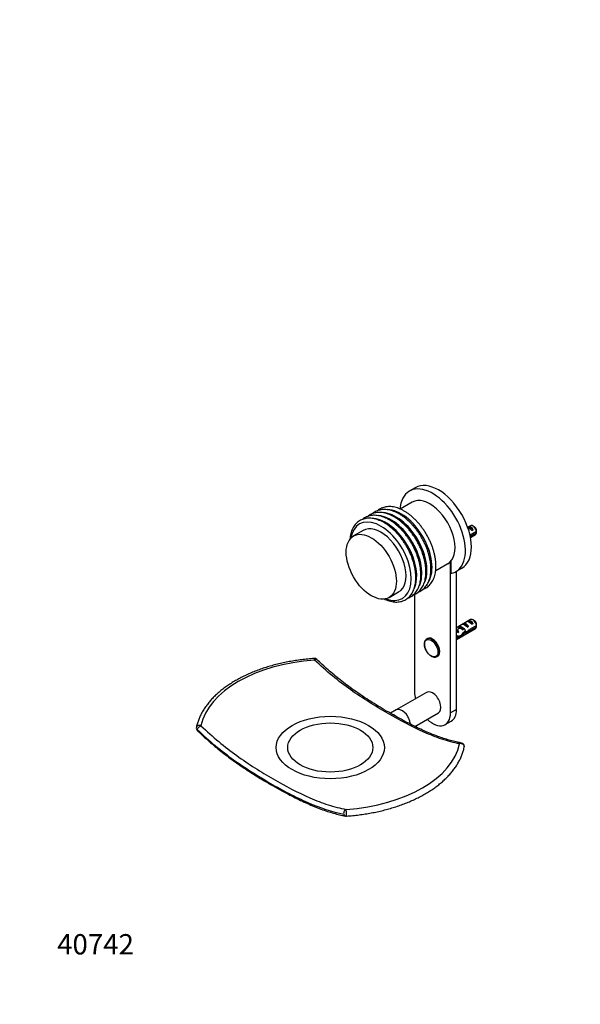
# Model space of a CAD drawing. Units: millimetres. Extents: x 0 to 835, y 0 to 1165.
# Drawn here: x 0 to 332, y 0 to 582 of the extents above; entities that cross this region are included whole.
import ezdxf
from ezdxf import colors
from ezdxf.entities.mleader import LeaderData, LeaderLine
from ezdxf.math import Vec2, Vec3

# ---------------------------------------------------------------- set-up
doc = ezdxf.new("R2010")
doc.units = ezdxf.units.MM
doc.layers.add('DV7_Défaut', color=7, linetype='Continuous')
doc.layers.add('Défaut', color=7, linetype='Continuous')

# ---------------------------------------------------------------- blocks, each defined once
blk = doc.blocks.new('_DOT')
at = {"color": 0}
blk.add_line((0, 0), (-1, 0), dxfattribs=at)
at = {"color": 0, "const_width": 0.333}
blk.add_lwpolyline([(-0.1665, 0, 1), (0.1665, 0, 1)], format="xyb", close=True, dxfattribs=at)
blk = doc.blocks.new('SE6')
at = {"layer": 'DV7_Défaut', "color": 7, "linetype": 'Continuous'}
for p, q in [((233.93, 305.53), (230.39, 303.49)), ((232.09, 296.96), (225.02, 292.88)), ((203.1, 280.22), (197.44, 276.96)), ((266.54, 283), (264.94, 282.08)), ((264.94, 282.07), (265.37, 282.32)), ((265.37, 282.32), (268.17, 280.7)), ((270.13, 279.61), (266.31, 277.4)), ((267.47, 280.29), (268.17, 280.7)), ((268.89, 282.37), (268.04, 282.86)), ((266.46, 276.67), (270.13, 278.79)), ((266.58, 276.09), (269.54, 277.81)), ((254.93, 262.11), (254.93, 254.76)), ((246, 256.5), (253.09, 260.59)), ((254.75, 172.3), (254.75, 261.91)), ((257.89, 255.86), (261.43, 257.9)), ((258.28, 174.34), (258.28, 256.08)), ((218.44, 240.58), (224.1, 243.85)), ((233.54, 242.42), (233.54, 184.55)), ((266.54, 227.48), (258.28, 222.71)), ((268.89, 226.84), (268.04, 227.33)), ((258.28, 215.79), (269.54, 222.29)), ((258.28, 221.7), (258.82, 221.39)), ((258.97, 221.41), (258.82, 221.39)), ((258.97, 221.41), (258.82, 221.32)), ((258.82, 221.32), (258.82, 220.78)), ((259, 223.12), (259.71, 223.53)), ((259.71, 223.53), (262.52, 221.91)), ((261.81, 221.5), (262.52, 221.91)), ((261.83, 224.76), (262.54, 225.16)), ((262.54, 225.16), (265.34, 223.54)), ((264.64, 223.13), (265.34, 223.54)), ((264.66, 226.39), (265.37, 226.8)), ((265.37, 226.8), (268.17, 225.18)), ((270.13, 224.08), (265.96, 221.67)), ((266.05, 220.91), (270.13, 223.27)), ((267.47, 224.77), (268.17, 225.18)), ((241.14, 216.28), (240.69, 216.02)), ((259.28, 217.82), (258.28, 217.24)), ((258.28, 216.43), (259.12, 216.91)), ((259.12, 216.91), (258.42, 217.32)), ((258.82, 220.78), (259.69, 220.28)), ((259.08, 219.93), (259.69, 220.28)), ((259.21, 217.77), (260.32, 217.12)), ((263.13, 219.54), (262.52, 219.89)), ((263.46, 220.35), (264.56, 219.71)), ((266.05, 220.91), (265.5, 221.23)), ((246.69, 205.63), (247.14, 205.89)), ((240.64, 184.49), (222.61, 174.08)), ((222.61, 174.08), (219.22, 172.12)), ((233.72, 164.32), (247.64, 172.36)), ((258.28, 174.34), (254.75, 172.3)), ((251.64, 165.43), (255.18, 167.48))]:
    blk.add_line(p, q, dxfattribs=at)
for centre, radius, start, end in [((227.07, 279.22), 43.07, 0.52002, 1.83947), ((227.07, 278.4), 43.07, 0.52002, 1.59507), ((227.07, 223.69), 43.07, 0.52002, 1.83947), ((227.07, 222.88), 43.07, 0.52002, 1.59507), ((174.31, 202.53), 2, 45.92408, 94.00923), ((106.42, 163.34), 2, 168.12561, 225.92408), ((260.95, 152.51), 2, 0, 79.4386), ((260.95, 152.51), 2, 348.12561, 360), ((193.06, 113.31), 2, 259.4386, 274.00923)]:
    blk.add_arc(centre, radius, start, end, dxfattribs=at)
for centre, major_axis, ratio, start_param, end_param in [((247.68, 281.71), (-13.75, 23.82), 0.57735, 3.141593, 6.283185), ((244.14, 279.67), (-13.75, 23.82), 0.57735, 2.944011, 6.972936), ((242.59, 278.77), (10.5, -18.19), 0.57735, 0, 3.141593), ((225.53, 268.92), (12.95, -22.42), 0.57735, 0.322803, 2.811585), ((213.6, 262.03), (12.7, -22), 0.57735, 0, 3.757788), ((216.59, 263.76), (12.87, -22.3), 0.57735, 0.393683, 2.755697), ((219.57, 265.48), (12.89, -22.33), 0.57735, 0.382589, 2.770582), ((222.54, 267.2), (12.91, -22.36), 0.57735, 0.366968, 2.781899), ((219.31, 265.33), (12.75, -22.08), 0.57735, 0.643163, 2.419328), ((222.25, 267.03), (12.75, -22.08), 0.57735, 0.651718, 2.400171), ((213.6, 262.03), (10.5, -18.19), 0.57735, 0, 3.141593), ((216.37, 263.64), (12.75, -22.08), 0.57735, 0.621158, 2.442976), ((267.27, 279.96), (-2.66, 1.93), 0.115702, 4.723481, 5.790071), ((266.77, 279.67), (-1.5, 2.6), 0.57735, 4.775053, 6.220521), ((268.04, 280.41), (1.5, -2.6), 0.57735, 0.952846, 3.141593), ((268.89, 280.9), (0.9, -1.56), 0.57735, 1.066878, 2.356194), ((268.04, 280.41), (-1.5, 2.6), 0.57735, 3.141593, 3.759543), ((225.15, 268.7), (12.75, -22.08), 0.57735, 0.785398, 0.881843), ((213.6, 262.03), (12.7, -22), 0.57735, 5.66699, 6.283185), ((266.77, 224.15), (-1.5, 2.6), 0.57735, 4.775053, 6.220521), ((268.04, 224.88), (1.5, -2.6), 0.57735, 0.952846, 3.141593), ((263.28, 222.13), (-5.42, 0.09), 0.238952, 0.405686, 0.658366), ((260.63, 227.38), (3.28, 5.69), 0.57735, 3.397247, 3.525106), ((258.28, 219.25), (-1.5, 2.6), 0.57735, 4.775053, 5.245107), ((261.62, 221.17), (-2.66, 1.93), 0.115702, 4.723481, 6.168949), ((261.11, 220.88), (-1.5, 2.6), 0.57735, 4.775053, 6.220521), ((264.44, 222.81), (-2.66, 1.93), 0.115702, 4.723481, 6.168949), ((263.94, 222.52), (-1.5, 2.6), 0.57735, 4.775053, 6.220521), ((267.27, 224.44), (-2.66, 1.93), 0.115702, 4.723481, 6.168949), ((262.63, 221.76), (7.57, 6.62), 0.231198, -1.492103, -1.324655), ((268.89, 225.37), (0.9, -1.56), 0.57735, 1.066878, 2.356194), ((268.04, 224.88), (-1.5, 2.6), 0.57735, 3.141593, 3.759543), ((243.69, 210.82), (3, -5.2), 0.57735, 0.035307, 3.135964), ((244.14, 211.09), (3, -5.2), 0.57735, 0, 3.141593), ((260.63, 227.38), (3.63, 6.29), 0.57735, 3.452487, 3.565492), ((259.23, 219.8), (-2.96, 1.75), 0.010512, -1.514056, -1.239771), ((256.24, 218.07), (5.22, -0.24), 0.23758, -0.973859, -0.66133), ((257.98, 219.07), (5.22, -0.24), 0.23758, -1.308756, -1.038374), ((261.16, 220.91), (-6.05, -5.73), 0.282797, 1.174727, 1.629027), ((259.07, 219.71), (6.05, 5.73), 0.282797, 4.693365, 5.136135), ((262.63, 221.76), (5.22, -0.24), 0.23758, 4.802041, 5.141878), ((260.89, 220.75), (5.22, -0.24), 0.23758, -1.11563, -0.779706), ((265.2, 223.24), (-7.57, -6.62), 0.231198, 1.287888, 1.482042), ((174.31, 202.53), (0.14, -2), 0.098398, 2.11651, 3.142066), ((174.31, 202.53), (-1.39, -1.44), 0.361733, 3.147745, 4.29069), ((243.69, 210.82), (3, -5.2), 0.57735, 0, 0.035307), ((183.69, 159.42), (-77.04, 0), 0.57735, 4.833195, 6.162379), ((244.14, 178.43), (-7.5, 12.99), 0.57735, 0.785398, 1.085278), ((244.14, 178.43), (3.5, -6.06), 0.57735, 0, 3.141593), ((226.11, 168.02), (3.5, -6.06), 0.57735, 0.873933, 3.141593), ((226.11, 168.02), (3.5, -6.06), 0.57735, 0.873335, 3.141593), ((221.52, 165.36), (3.5, -6.06), 0.57735, 2.096392, 2.658842), ((244.14, 178.43), (-7.5, 12.99), 0.57735, 2.056314, 3.926991), ((247.68, 180.47), (-7.5, 12.99), 0.57735, 3.141593, 3.926991), ((106.42, 163.34), (1.96, -0.41), 0.810546, 1.333454, 3.141593), ((106.42, 163.34), (1.39, 1.44), 0.361733, 0.656825, 2.473758), ((106.42, 163.34), (1.39, 1.44), 0.361733, 2.473758, 3.134028), ((183.69, 159.42), (77.04, 0), 0.57735, 4.833195, 6.162379), ((260.95, 152.51), (-0.37, -1.97), 0.731994, 3.146744, 3.947435), ((260.95, 152.51), (-1.96, 0.41), 0.810546, 3.14194, 5.287348), ((193.06, 113.31), (-0.37, -1.97), 0.731994, 3.455162, 5.272095), ((193.06, 113.31), (0.37, 1.97), 0.731994, 2.130502, 3.136188), ((193.06, 113.31), (-0.14, 2), 0.098398, 3.141788, 6.070404)]:
    blk.add_ellipse(centre, major_axis=major_axis, ratio=ratio, start_param=start_param, end_param=end_param, dxfattribs=at)
for centre, major_axis in [((207.94, 258.77), (10.5, -18.19)), ((243.35, 210.63), (2.83, -4.9)), ((183.69, 151.85), (-32, 0)), ((183.69, 151.85), (-25.17, 0))]:
    blk.add_ellipse(centre, major_axis=major_axis, ratio=0.57735, dxfattribs=at)
for points, knots in [([(243.2, 257.46), (243.19, 257.82), (243.18, 258.69), (243.07, 260.33), (242.81, 262.25), (242.42, 264.22), (241.91, 266.21), (241.28, 268.21), (240.54, 270.2), (239.7, 272.18), (238.75, 274.13), (237.7, 276.04), (236.56, 277.9), (235.34, 279.69), (234.05, 281.41), (232.69, 283.04), (231.26, 284.57), (229.79, 286), (228.28, 287.31), (226.73, 288.5), (225.16, 289.55), (223.58, 290.46), (221.98, 291.22), (220.39, 291.82), (218.82, 292.26), (217.28, 292.54), (215.77, 292.65), (214.32, 292.58), (212.93, 292.35), (211.62, 291.95), (210.39, 291.39), (209.45, 290.8), (208.92, 290.39), (208.76, 290.26)], [0, 0, 0, 0, 0.017815, 0.051434, 0.085027, 0.11859, 0.152117, 0.185611, 0.219076, 0.252517, 0.285943, 0.31936, 0.352777, 0.386199, 0.419634, 0.453089, 0.486573, 0.520093, 0.553656, 0.587266, 0.620927, 0.654635, 0.688378, 0.722123, 0.755817, 0.789385, 0.822739, 0.855788, 0.888465, 0.92076, 0.952733, 0.984507, 1, 1, 1, 1]), ([(246.17, 259.18), (246.16, 259.53), (246.15, 260.41), (246.04, 262.04), (245.78, 263.96), (245.39, 265.93), (244.88, 267.92), (244.25, 269.92), (243.51, 271.92), (242.67, 273.89), (241.72, 275.84), (240.67, 277.75), (239.53, 279.61), (238.31, 281.41), (237.02, 283.12), (235.66, 284.75), (234.23, 286.29), (232.76, 287.71), (231.25, 289.03), (229.7, 290.21), (228.13, 291.26), (226.54, 292.17), (224.95, 292.93), (223.36, 293.54), (221.79, 293.98), (220.25, 294.26), (218.74, 294.36), (217.29, 294.3), (215.9, 294.06), (214.59, 293.66), (213.36, 293.1), (212.42, 292.52), (211.89, 292.11), (211.73, 291.97)], [0, 0, 0, 0, 0.017815, 0.051434, 0.085027, 0.11859, 0.152117, 0.185611, 0.219076, 0.252517, 0.285943, 0.31936, 0.352777, 0.386199, 0.419634, 0.453089, 0.486573, 0.520093, 0.553656, 0.587266, 0.620927, 0.654635, 0.688378, 0.722123, 0.755817, 0.789385, 0.822739, 0.855788, 0.888465, 0.92076, 0.952733, 0.984507, 1, 1, 1, 1]), ([(234.29, 252.32), (234.28, 252.67), (234.27, 253.55), (234.16, 255.18), (233.9, 257.1), (233.51, 259.07), (233, 261.06), (232.37, 263.06), (231.63, 265.06), (230.79, 267.04), (229.84, 268.99), (228.79, 270.9), (227.65, 272.75), (226.43, 274.55), (225.14, 276.26), (223.78, 277.9), (222.36, 279.43), (220.88, 280.86), (219.37, 282.17), (217.82, 283.35), (216.25, 284.4), (214.67, 285.31), (213.07, 286.07), (211.48, 286.68), (209.91, 287.12), (208.37, 287.4), (206.86, 287.5), (205.41, 287.44), (204.02, 287.2), (202.71, 286.8), (201.48, 286.25), (200.35, 285.54), (199.31, 284.68), (198.38, 283.69), (197.56, 282.56), (196.85, 281.3), (196.26, 279.92), (195.79, 278.43), (195.45, 276.82), (195.3, 275.64), (195.24, 274.99), (195.24, 274.93)], [0, 0, 0, 0, 0.014271, 0.041201, 0.068111, 0.094996, 0.121853, 0.148684, 0.175491, 0.202279, 0.229055, 0.255824, 0.282592, 0.309365, 0.336148, 0.362947, 0.389769, 0.41662, 0.443506, 0.470429, 0.497394, 0.524395, 0.551425, 0.578457, 0.605447, 0.632337, 0.659055, 0.685528, 0.711705, 0.737575, 0.763187, 0.788639, 0.814049, 0.839518, 0.865166, 0.891068, 0.917254, 0.943702, 0.970361, 0.997164, 1, 1, 1, 1]), ([(237.26, 254.03), (237.25, 254.39), (237.24, 255.26), (237.13, 256.9), (236.87, 258.82), (236.48, 260.79), (235.97, 262.78), (235.34, 264.78), (234.6, 266.77), (233.76, 268.75), (232.81, 270.7), (231.76, 272.61), (230.62, 274.47), (229.4, 276.26), (228.11, 277.98), (226.75, 279.61), (225.33, 281.14), (223.85, 282.57), (222.34, 283.88), (220.79, 285.07), (219.22, 286.12), (217.64, 287.03), (216.04, 287.79), (214.45, 288.39), (212.88, 288.84), (211.34, 289.11), (209.83, 289.22), (208.38, 289.15), (206.99, 288.92), (205.68, 288.52), (204.45, 287.96), (203.51, 287.37), (202.98, 286.97), (202.82, 286.83)], [0, 0, 0, 0, 0.017815, 0.051434, 0.085027, 0.11859, 0.152117, 0.185611, 0.219076, 0.252517, 0.285943, 0.31936, 0.352777, 0.386199, 0.419634, 0.453089, 0.486573, 0.520093, 0.553656, 0.587266, 0.620927, 0.654635, 0.688378, 0.722123, 0.755817, 0.789385, 0.822739, 0.855788, 0.888465, 0.92076, 0.952733, 0.984507, 1, 1, 1, 1]), ([(240.23, 255.75), (240.22, 256.1), (240.21, 256.98), (240.1, 258.61), (239.84, 260.53), (239.45, 262.5), (238.94, 264.49), (238.31, 266.49), (237.57, 268.49), (236.73, 270.46), (235.78, 272.42), (234.73, 274.33), (233.59, 276.18), (232.37, 277.98), (231.08, 279.69), (229.72, 281.32), (228.3, 282.86), (226.82, 284.29), (225.31, 285.6), (223.76, 286.78), (222.19, 287.83), (220.61, 288.74), (219.01, 289.5), (217.42, 290.11), (215.85, 290.55), (214.31, 290.83), (212.8, 290.93), (211.35, 290.87), (209.96, 290.63), (208.65, 290.23), (207.42, 289.67), (206.48, 289.09), (205.95, 288.68), (205.79, 288.54)], [0, 0, 0, 0, 0.017815, 0.051434, 0.085027, 0.11859, 0.152117, 0.185611, 0.219076, 0.252517, 0.285943, 0.31936, 0.352777, 0.386199, 0.419634, 0.453089, 0.486573, 0.520093, 0.553656, 0.587266, 0.620927, 0.654635, 0.688378, 0.722123, 0.755817, 0.789385, 0.822739, 0.855788, 0.888465, 0.92076, 0.952733, 0.984507, 1, 1, 1, 1]), ([(235.59, 243.72), (235.74, 243.78), (236.31, 244.01), (237.25, 244.48), (238.35, 245.24), (239.35, 246.14), (240.25, 247.17), (241.04, 248.34), (241.71, 249.64), (242.26, 251.06), (242.69, 252.59), (243, 254.21), (243.17, 255.88), (243.19, 256.9), (243.2, 257.46)], [0, 0, 0, 0, 0.031707, 0.119261, 0.2064, 0.293492, 0.380926, 0.46907, 0.558139, 0.648172, 0.739057, 0.830593, 0.922556, 1, 1, 1, 1]), ([(238.56, 245.44), (238.71, 245.49), (239.28, 245.72), (240.22, 246.2), (241.32, 246.95), (242.32, 247.85), (243.22, 248.89), (244.01, 250.06), (244.68, 251.35), (245.23, 252.77), (245.66, 254.3), (245.97, 255.93), (246.14, 257.59), (246.16, 258.62), (246.17, 259.18)], [0, 0, 0, 0, 0.031707, 0.119261, 0.2064, 0.293492, 0.380926, 0.46907, 0.558139, 0.648172, 0.739057, 0.830593, 0.922556, 1, 1, 1, 1]), ([(215.51, 239.72), (215.97, 239.5), (216.96, 239.07), (218.47, 238.54), (220.03, 238.15), (221.57, 237.93), (223.06, 237.88), (224.49, 237.99), (225.86, 238.28), (227.14, 238.73), (228.34, 239.34), (229.44, 240.09), (230.44, 240.99), (231.34, 242.03), (232.13, 243.2), (232.8, 244.49), (233.35, 245.91), (233.79, 247.44), (234.09, 249.07), (234.26, 250.73), (234.28, 251.76), (234.29, 252.32)], [0, 0, 0, 0, 0.04732, 0.102297, 0.157156, 0.211768, 0.265982, 0.319658, 0.372711, 0.42516, 0.477137, 0.528869, 0.580572, 0.632478, 0.684806, 0.737684, 0.791133, 0.845088, 0.899429, 0.954025, 1, 1, 1, 1]), ([(229.65, 240.29), (229.81, 240.35), (230.37, 240.58), (231.31, 241.05), (232.41, 241.81), (233.41, 242.71), (234.31, 243.74), (235.1, 244.91), (235.77, 246.21), (236.32, 247.63), (236.75, 249.16), (237.06, 250.78), (237.23, 252.45), (237.25, 253.48), (237.26, 254.03)], [0, 0, 0, 0, 0.031707, 0.119261, 0.2064, 0.293492, 0.380926, 0.46907, 0.558139, 0.648172, 0.739057, 0.830593, 0.922556, 1, 1, 1, 1]), ([(232.62, 242.01), (232.77, 242.07), (233.34, 242.29), (234.28, 242.77), (235.38, 243.52), (236.38, 244.42), (237.28, 245.46), (238.07, 246.63), (238.74, 247.92), (239.29, 249.34), (239.72, 250.87), (240.03, 252.5), (240.2, 254.16), (240.22, 255.19), (240.23, 255.75)], [0, 0, 0, 0, 0.031707, 0.119261, 0.2064, 0.293492, 0.380926, 0.46907, 0.558139, 0.648172, 0.739057, 0.830593, 0.922556, 1, 1, 1, 1]), ([(240.71, 216.03), (240.71, 216.03), (240.52, 215.96), (240.18, 215.65), (239.78, 215.14), (239.49, 214.5), (239.32, 213.75), (239.28, 212.91), (239.37, 212.01), (239.59, 211.07), (239.93, 210.13), (240.28, 209.37), (240.51, 209), (240.59, 208.88)], [0, 0, 0, 0, 0.000019, 0.102155, 0.203689, 0.306906, 0.413101, 0.521657, 0.631232, 0.740798, 0.850122, 0.959257, 1, 1, 1, 1]), ([(174.17, 204.52), (173.45, 204.47), (171.68, 204.34), (168.49, 204.02), (164.85, 203.56), (161.23, 202.99), (157.66, 202.33), (154.14, 201.57), (150.69, 200.71), (147.32, 199.76), (144.02, 198.71), (140.8, 197.58), (137.68, 196.35), (134.66, 195.05), (131.75, 193.65), (128.95, 192.18), (126.27, 190.63), (123.72, 189.01), (121.29, 187.32), (119.01, 185.55), (116.87, 183.73), (114.87, 181.84), (113.03, 179.9), (111.35, 177.9), (109.83, 175.86), (108.47, 173.78), (107.29, 171.66), (106.27, 169.51), (105.44, 167.35), (104.84, 165.38), (104.58, 164.26), (104.47, 163.75)], [0, 0, 0, 0, 0.018736, 0.054259, 0.089788, 0.125322, 0.160863, 0.196412, 0.231969, 0.267536, 0.303114, 0.338703, 0.374303, 0.409917, 0.445542, 0.481179, 0.516826, 0.55248, 0.58814, 0.623797, 0.659445, 0.695074, 0.730674, 0.76623, 0.801729, 0.837154, 0.87249, 0.907724, 0.942849, 0.977862, 1, 1, 1, 1]), ([(261.31, 154.49), (260.41, 154.66), (258.67, 155), (255.62, 155.75), (252.36, 156.68), (248.99, 157.8), (245.51, 159.08), (241.89, 160.55), (238.11, 162.21), (234.14, 164.09), (229.95, 166.2), (225.49, 168.57), (220.69, 171.25), (215.73, 174.12), (210.88, 177.04), (206.37, 179.87), (202.18, 182.63), (198.24, 185.34), (194.37, 188.13), (190.57, 191.02), (186.82, 194.02), (183.23, 197.05), (179.82, 200.07), (177.25, 202.44), (175.99, 203.69), (175.7, 203.97)], [0, 0, 0, 0, 0.030171, 0.068936, 0.108131, 0.147626, 0.188526, 0.230738, 0.274549, 0.320302, 0.36843, 0.419513, 0.474366, 0.534195, 0.590283, 0.64175, 0.689793, 0.735157, 0.778374, 0.824171, 0.868021, 0.910241, 0.950853, 0.990482, 1, 1, 1, 1]), ([(240.59, 208.88), (240.71, 208.67), (240.97, 208.23), (241.53, 207.51), (242.21, 206.8), (242.94, 206.2), (243.69, 205.74), (244.46, 205.43), (245.21, 205.28), (245.92, 205.32), (246.47, 205.48), (246.71, 205.66), (246.8, 205.72)], [0, 0, 0, 0, 0.069029, 0.179309, 0.289818, 0.400736, 0.512207, 0.624231, 0.736127, 0.846281, 0.953019, 1, 1, 1, 1]), ([(260.16, 154.06), (256.71, 154.72), (253.2, 155.66), (246.15, 158), (242.61, 159.4), (231.92, 164.15), (224.73, 168.01), (210.21, 176.39), (202.95, 180.87), (192.13, 188.54), (188.54, 191.25), (181.4, 197.12), (177.86, 200.24), (174.4, 203.57)], [0, 0, 0, 0, 0.125, 0.125, 0.25, 0.25, 0.5, 0.5, 0.75, 0.75, 0.875, 0.875, 1, 1, 1, 1]), ([(107.21, 164.78), (110.66, 161.42), (114.17, 158.27), (121.22, 152.41), (124.76, 149.68), (135.45, 141.98), (142.64, 137.47), (157.16, 129.08), (164.42, 125.25), (175.24, 120.54), (178.83, 119.14), (185.97, 116.83), (189.51, 115.91), (192.97, 115.27)], [0, 0, 0, 0, 0.125, 0.125, 0.25, 0.25, 0.5, 0.5, 0.75, 0.75, 0.875, 0.875, 1, 1, 1, 1]), ([(105.01, 162.52), (108.49, 159.14), (112.04, 155.98), (119.21, 150.04), (122.85, 147.26), (133.77, 139.45), (141.07, 134.9), (152.06, 128.55), (155.74, 126.53), (163.05, 122.73), (166.69, 120.96), (177.53, 116.21), (184.66, 113.8), (191.65, 112.5)], [0, 0, 0, 0, 0.125, 0.125, 0.25, 0.25, 0.5, 0.5, 0.625, 0.625, 0.75, 0.75, 1, 1, 1, 1]), ([(105.04, 161.91), (105.49, 161.46), (106.89, 160.1), (109.58, 157.62), (112.91, 154.67), (116.38, 151.76), (119.92, 148.92), (123.6, 146.11), (127.42, 143.32), (131.42, 140.55), (135.6, 137.77), (140.01, 134.98), (144.69, 132.14), (149.7, 129.22), (154.74, 126.39), (159.58, 123.8), (163.98, 121.57), (168.11, 119.6), (172.15, 117.8), (176.13, 116.18), (180.04, 114.74), (183.79, 113.52), (187.34, 112.52), (190.37, 111.79), (192, 111.5), (192.69, 111.37)], [0, 0, 0, 0, 0.014852, 0.053355, 0.092514, 0.132433, 0.173181, 0.214764, 0.258324, 0.303522, 0.350692, 0.400239, 0.45271, 0.508876, 0.569961, 0.623118, 0.672514, 0.718943, 0.762999, 0.809712, 0.854233, 0.896922, 0.938109, 0.977868, 1, 1, 1, 1]), ([(193.2, 111.32), (193.92, 111.37), (195.69, 111.5), (198.88, 111.82), (202.52, 112.28), (206.14, 112.85), (209.71, 113.51), (213.23, 114.28), (216.68, 115.13), (220.05, 116.09), (223.35, 117.13), (226.57, 118.26), (229.69, 119.49), (232.71, 120.8), (235.62, 122.19), (238.42, 123.66), (241.1, 125.21), (243.65, 126.83), (246.08, 128.53), (248.36, 130.29), (250.5, 132.11), (252.5, 134), (254.34, 135.94), (256.02, 137.94), (257.54, 139.98), (258.9, 142.06), (260.08, 144.18), (261.1, 146.33), (261.93, 148.49), (262.53, 150.46), (262.79, 151.58), (262.9, 152.09)], [0, 0, 0, 0, 0.018736, 0.054259, 0.089788, 0.125322, 0.160863, 0.196412, 0.231969, 0.267536, 0.303114, 0.338703, 0.374303, 0.409917, 0.445542, 0.481179, 0.516826, 0.55248, 0.58814, 0.623797, 0.659445, 0.695074, 0.730674, 0.76623, 0.801729, 0.837154, 0.87249, 0.907724, 0.942849, 0.977862, 1, 1, 1, 1])]:
    blk.add_open_spline(points, degree=3, knots=knots, dxfattribs=at)
for points, weights, knots in [([(259.18, 221.82), (259.42, 222.36), (259.95, 222.44), (260.24, 222.48), (260.57, 222.37)], [0.943642605091, 0.906328090326, 1, 0.94670967818, 0.935813339696], [0, 0, 0, 0.6373876, 0.6373876, 1, 1, 1]), ([(260.24, 222.43), (260.48, 222.98), (261.01, 223.05), (261.8, 223.17), (262.6, 222.34), (263.39, 221.51), (263.48, 220.62), (263.57, 219.73), (262.95, 219.71), (262.7, 219.71), (262.42, 219.9)], [0.943642605091, 0.906328090326, 1, 0.866025403784, 1, 0.866025403784, 1, 0.866025403784, 1, 0.941322749977, 0.934043597317], [0, 0, 0, 0.169, 0.169, 0.410712, 0.410712, 0.652424, 0.652424, 0.894137, 0.894137, 1, 1, 1])]:
    blk.add_rational_spline(points, weights, degree=2, knots=knots, dxfattribs=at)
for points, weights in [([(259.22, 217.75), (259.21, 217.69), (259.2, 217.65)], [0.944552857571, 0.939963618417, 0.937199408024]), ([(262.88, 220.06), (263.07, 220.17), (263.09, 220.48)], [0.949205171322, 0.913127348344, 0.957433145448])]:
    blk.add_rational_spline(points, weights, degree=2, dxfattribs=at)

msp = doc.modelspace()

# ---------------------------------------------------------------- block references
at = {"layer": 'Défaut'}
msp.add_blockref('SE6', (0, 0), dxfattribs=at)

# ---------------------------------------------------------------- leaders
at = {"layer": 'Défaut', "color": 7, "linetype": 'Continuous'}
ml = msp.add_multileader_mtext('Standard', dxfattribs=at)
ml.set_content('{\\pxsm0.9;\\fSolid Edge ISO|b1||i0||c0|p34;\\W1.;15/05/2018\\P}', color=256)
ml.set_leader_properties()
ml.set_arrow_properties(name='DOT')
ml.build(insert=Vec2(0, 0))
ml.multileader.update_dxf_attribs({"leader_type": 0, "dogleg_length": 0, "arrow_head_size": 12})
ctx = ml.context
ctx.base_point, ctx.char_height, ctx.arrow_head_size, ctx.landing_gap_size = Vec3(747.02, 1157.46), 12, 12, 4.2
notes = []
notes.append((ctx, [(0, (0, 0, 0), (0, 0), (1, 0), 1, [])]))
ctx.mtext.insert = Vec3(749.02, 1163.58)
ml = msp.add_multileader_mtext('Standard', dxfattribs=at)
ml.set_content('{\\pxsm0.9;\\fArial|b1||i0||c0|p34;\\W1.;500\\P}', color=256)
ml.set_leader_properties()
ml.set_arrow_properties(name='DOT')
ml.build(insert=Vec2(0, 0))
ml.multileader.update_dxf_attribs({"leader_type": 0, "dogleg_length": 0, "arrow_head_size": 12})
ctx = ml.context
ctx.base_point, ctx.char_height, ctx.arrow_head_size, ctx.landing_gap_size = Vec3(27.89, 1157.29), 12, 12, 4.2
notes.append((ctx, [(0, (0, 0, 0), (0, 0), (1, 0), 1, [])]))
ctx.mtext.insert = Vec3(29.89, 1163.39)
ml = msp.add_multileader_mtext('Standard', dxfattribs=at)
ml.set_content('{\\pxsm0.9;\\fArial|b1||i0||c0|p34;\\W1.;40742\\P}', color=256)
ml.set_leader_properties()
ml.set_arrow_properties(name='DOT')
ml.build(insert=Vec2(0, 0))
ml.multileader.update_dxf_attribs({"leader_type": 0, "dogleg_length": 0, "arrow_head_size": 12})
ctx = ml.context
ctx.base_point, ctx.char_height, ctx.arrow_head_size, ctx.landing_gap_size = Vec3(20.12, 35.4), 12, 12, 4.2
notes.append((ctx, [(0, (0, 0, 0), (0, 0), (1, 0), 1, [])]))
ctx.mtext.insert = Vec3(22.12, 41.5)
for ctx, leaders in notes:
    for number, flags, end, landing, length, lines in leaders:
        leader = LeaderData()
        leader.index, (leader.has_last_leader_line, leader.has_dogleg_vector, leader.attachment_direction) = number, flags
        leader.last_leader_point, leader.dogleg_vector, leader.dogleg_length = Vec3(end), Vec3(landing), length
        for number, points, colour, breaks in lines:
            line = LeaderLine()
            line.index, line.vertices, line.color, line.breaks = number, Vec3.list(points), colors.encode_raw_color(colour), breaks
            leader.lines.append(line)
        ctx.leaders.append(leader)

doc.saveas('drawing.dxf')
